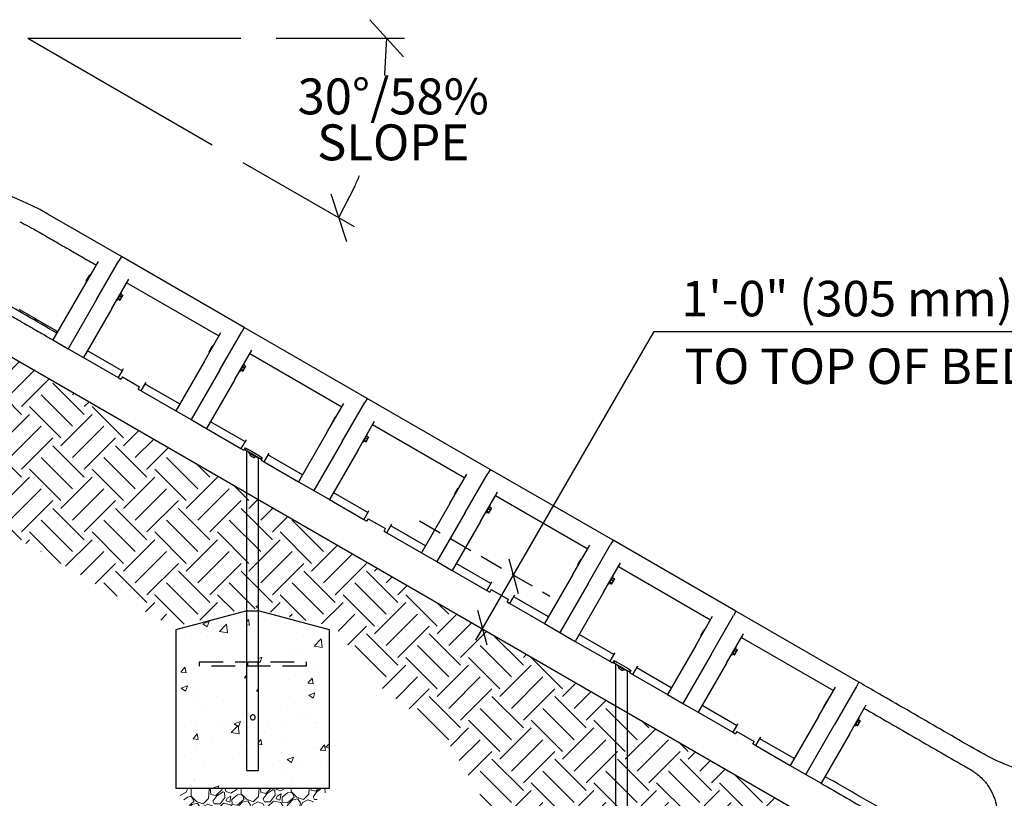
# Model space of a CAD drawing. Extents: x 0 to 704, y 0 to 561.
# Drawn here: x 233 to 344, y 168 to 256 of the extents above; entities that cross this region are included whole.
import ezdxf

# ---------------------------------------------------------------- set-up
doc = ezdxf.new("R2010")
doc.units = 0
doc.header["$LTSCALE"] = 21.333333
doc.header["$MEASUREMENT"] = 0
doc.linetypes.add('HIDDEN2', pattern=[0.1875, 0.125, -0.0625])
for name, color, linetype in [('DIM', 9, 'CONTINUOUS'), ('HATCH', 9, 'CONTINUOUS'), ('HIDDEN', 3, 'HIDDEN2')]:
    doc.layers.add(name, color=color, linetype=linetype)
for name, color, linetype, lineweight in [('Hatch (ANSI)', 9, 'CONTINUOUS', 13), ('Sketch Geometry (ANSI)', 7, 'CONTINUOUS', 25), ('Visible (ANSI)', 9, 'CONTINUOUS', 30)]:
    doc.layers.add(name, color=color, linetype=linetype, lineweight=lineweight)
doc.styles.add('ROMAND', font='arial.ttf', dxfattribs={"height": 4})

msp = doc.modelspace()

# ---------------------------------------------------------------- hatches: boundary and pattern name
at = {"layer": 'HATCH'}
h = msp.add_hatch(dxfattribs=at)
h.set_pattern_fill('EARTH', color=256, scale=20, angle=45)
h.paths.add_polyline_path([(171.53287, 206.12652), (231.53287, 206.12652), (231.53287, 218.12652), (356.24053, 146.12652), (356.24053, 134.12652), (426.0471, 134.12652), (422.91605, 124.1752), (393.17106, 122.35004), (373.34107, 124.95741), (363.94792, 127.30404), (363.94792, 131.99731), (356.12029, 134.08321), (353.25016, 133.82247), (346.20529, 131.99731), (336.02938, 133.56174), (327.67991, 140.86238), (315.41662, 151.5526), (313.59018, 158.85325), (309.93728, 163.54652), (301.58781, 165.37168), (299.76137, 165.89315), (291.93374, 163.02504), (285.93256, 166.9361), (280.97506, 175.01895), (273.14743, 181.01591), (268.71177, 187.2736), (259.57954, 189.3595), (258.53586, 189.3595), (250.44731, 187.2736), (242.8806, 191.4454), (234.00929, 196.66014), (226.7035, 198.22457), (223.31153, 199.26751), (214.44022, 201.09267), (210.78732, 201.61415), (203.22062, 200.31046), (202.43785, 189.62024), (192.26194, 193.00982), (185.73891, 198.22457), (171.12734, 199.00678)])
at = {"layer": 'Hatch (ANSI)'}
h = msp.add_hatch(dxfattribs=at)
h.set_pattern_fill('AR-CONC', color=256, style=0)
h.set_pattern_definition([(50, (115.457, 44.6496), (7.1726, -0.62752), [0.75, -8.25]), (355, (115.457, 44.65), (-1.38751, 7.52192), [0.6, -6.6]), (100.4514, (116.055, 44.597), (5.7851, 6.8944), [0.6374, -7.01142]), (46.184, (115.457, 46.65), (10.6724, -1.6552), [1.125, -12.375]), (96.6356, (116.347, 46.512), (9.3466, 9.7412), [0.9561, -10.51714]), (351.184, (115.457, 46.65), (9.3466, 9.7412), [0.9, -9.9]), (21, (116.457, 46.1496), (5.96907, -4.02619), [0.75, -8.25]), (326, (116.457, 46.15), (2.43315, 7.2515), [0.6, -6.6]), (71.4514, (116.9546, 45.814), (8.40222, 3.2253), [0.6374, -7.01142]), (37.5, (115.4572, 44.6496), (0.1216, 3.32894), [0, -6.52, 0, -6.7, 0, -6.625]), (7.5, (115.4572, 44.6496), (2.630695, 3.94412), [0, -3.82, 0, -6.37, 0, -2.525]), (327.5, (113.2272, 44.6496), (5.338224, -0.22555), [0, -2.5, 0, -7.8, 0, -10.35]), (317.5, (112.227, 44.6496), (5.83186, 1.00105), [0, -3.25, 0, -5.18, 0, -7.35])])
h.paths.add_polyline_path([(260.07803, 177.09615), (260.07803, 195.09615), (258.76303, 195.09615), (258.76303, 177.09615)])
h = msp.add_hatch(dxfattribs=at)
h.set_pattern_fill('AR-CONC', color=256, style=0)
h.set_pattern_definition([(50, (115.457, 38.6496), (7.1726, -0.62752), [0.75, -8.25]), (355, (115.457, 38.65), (-1.38751, 7.52192), [0.6, -6.6]), (100.4514, (116.055, 38.597), (5.78509, 6.8944), [0.6374, -7.01142]), (46.184, (115.457, 40.65), (10.6724, -1.6552), [1.125, -12.375]), (96.6356, (116.347, 40.512), (9.3466, 9.7412), [0.9561, -10.51714]), (351.184, (115.457, 40.65), (9.3466, 9.7412), [0.9, -9.9]), (21, (116.457, 40.1496), (5.96907, -4.02619), [0.75, -8.25]), (326, (116.457, 40.15), (2.43315, 7.2515), [0.6, -6.6]), (71.4514, (116.9546, 39.814), (8.40222, 3.22531), [0.6374, -7.01142]), (37.5, (115.4572, 38.6496), (0.1216, 3.32894), [0, -6.52, 0, -6.7, 0, -6.625]), (7.5, (115.4572, 38.6496), (2.630695, 3.94412), [0, -3.82, 0, -6.37, 0, -2.525]), (327.5, (113.2272, 38.6496), (5.338224, -0.22555), [0, -2.5, 0, -7.8, 0, -10.35]), (317.5, (112.227, 38.6496), (5.83186, 1.00105), [0, -3.25, 0, -5.18, 0, -7.35])])
h.paths.add_polyline_path([(260.07803, 171.09615), (258.76303, 171.09615), (258.76303, 189.09615), (250.76303, 186.95256), (250.76303, 169.09615), (268.07803, 169.09615), (268.07803, 186.95256), (260.07803, 189.09615)])
h = msp.add_hatch(dxfattribs=at)
h.set_pattern_fill('GRAVEL', color=256, scale=4, angle=47.5, style=0)
h.set_pattern_definition([(275.51279, (114.45378, 43.47536), (4.9230975, -47.91412225), [0.538144, -53.27635]), (232.46974, (114.50548, 42.9397), (29.47922062, 38.091673), [0.92347, -91.4237]), (180.01045, (113.94292, 42.20736), (59.46381112, -0.23487566), [0.65115, -64.46413]), (314.77369, (113.62628, 40.38162), (-56.27982611, 56.99632596), [0.84095, -83.25423]), (340.33365, (114.21857, 39.78463), (-48.90111632, 17.68278323), [0.82462, -81.63749]), (44.77369, (114.99509, 39.50711), (-56.99632596, -56.27982611), [0.84095, -83.25423]), (85.19424, (115.59207, 40.0994), (-5.63959732, -65.36202982), [1.112116, -110.099394]), (119.75533, (115.68525, 41.2076), (-45.96387983, 80.0957037), [1.04995, -103.945286]), (168.92957, (115.16416, 42.11913), (-59.95730816, 11.53781602), [0.8438, -83.53629]), (222.73636, (114.33606, 42.28115), (32.6750785, 29.737842), [0.96333, -47.20305]), (269.89744, (113.62851, 41.62741), (0.01187285, -65.1152813), [1.24579, -123.3335]), (186.31407, (116.3311, 43.2742), (-36.6111819, -4.42960045), [0.425204, -42.09538]), (218.96923, (115.90848, 43.22745), (41.0289095, 32.93369985), [0.80895, -80.086046]), (272.5, (115.2795, 42.7187), (2.94911, -2.70236), [0.565684, -5.09117]), (250.6986, (114.7365, 42.83654), (7.6135855, 20.1502684), [0.30463, -30.15846]), (339.3014, (114.6358, 42.549), (-11.549689, 5.1579731), [0.43081, -21.10985]), (78.46376, (115.0388, 42.39676), (2.2088638, 14.2520497), [0.699716, -22.62409]), (209.06505, (115.1787, 43.0823), (8.353831, 3.195858), [0.505964, -12.14315]), (63.88954, (113.06842, 40.83855), (18.17628026, 37.59817596), [0.7088, -70.17138]), (117.84618, (113.38036, 41.47502), (21.6307595, -41.52240652), [0.594644, -58.86963]), (340.6986, (114.5889, 43.6228), (-20.1502684, 7.6135855), [0.60926, -29.85383]), (31.11046, (115.16392, 43.42143), (-35.87093635, -21.38401098), [0.7088, -70.17138]), (26.94395, (114.89686, 39.1631), (-19.4100228, -9.3408251), [0.68352, -33.492495]), (342.27514, (115.5062, 39.4728), (-45.95200697, 14.9804224), [0.57271, -56.69857]), (114.3014, (117.56504, 40.94995), (-9.3408251, 19.4100228), [0.60926, -29.85383]), (64.85402, (117.3143, 41.50522), (-23.3342534, -49.14786484), [0.670524, -66.381694]), (116.94395, (116.2409, 39.5049), (9.3408251, -19.4100228), [0.34176, -33.834255]), (148.80993, (117.4029, 40.773), (-14.4987982, 7.860334), [0.20396, -20.19212]), (213.46376, (117.2284, 40.8786), (11.056192, 6.144967), [0.82462, -15.6678]), (233.509, (116.54049, 40.42392), (24.07449896, 32.1934543), [0.7642, -75.65569]), (351.19007, (115.3042, 42.1536), (-8.6005795, 2.4556123), [0.57689, -13.84532]), (40.65723, (115.87429, 42.0652), (51.83835281, 44.73013724), [1.007176, -99.71025]), (108.4454, (116.63836, 42.7214), (9.8343221, -30.7129632), [0.411824, -40.770697]), (137.5, (116.508, 43.112), (-5.65147, -0.24675), [0.24, -3.76]), (167.75644, (116.39797, 40.446), (31.45320875, -7.12008842), [0.555696, -55.01408]), (95.51279, (115.8549, 40.56386), (-4.9230975, 47.91412225), [1.07629, -52.73821]), (47.5, (115.7515, 41.635), (-0.24675, 5.65147), [1.04, -2.96]), (12.80485, (116.45412, 42.40194), (47.66737374, 10.57456766), [0.632456, -62.6131]), (301.5546, (117.07085, 42.5421), (9.0940766, -13.7585527), [0.58241, -28.53803]), (255.14598, (117.37563, 42.04581), (-21.8537623, -83.0566859), [0.94826, -93.877897]), (222.92608, (117.13254, 41.12924), (-38.07980014, -35.63606068), [1.003196, -99.316294])])
edge = h.paths.add_edge_path()
edge.add_spline(control_points=[(250.76303, 169.09615), (253.35923, 164.27606), (258.2546, 169.34145), (262.9003, 163.84374), (267.73715, 168.59338), (268.07803, 169.09615)], knot_values=[0, 0, 0, 0, 0, 0.555588711, 1, 1, 1, 1, 1], degree=4, periodic=0)
edge.add_line((268.07803, 169.09615), (250.76303, 169.09615))

# ---------------------------------------------------------------- linework, layer by layer
at = {"layer": 'DIM'}
for p, q in [((276.41838, 251.57693), (272.62099, 255.76975)), ((234.05747, 253.67334), (258.05747, 253.67334)), ((234.05747, 253.67334), (254.84208, 241.67334)), ((262.05747, 253.67334), (276.51969, 253.67334)), ((274.32197, 249.67823), (274.51969, 253.67334)), ((258.30618, 239.67334), (270.83083, 232.44223)), ((270.92511, 237.00095), (269.09878, 233.44223)), ((268.23258, 236.13476), (269.96497, 230.7497)), ((284.55737, 185.80648), (304.65136, 220.61028)), ((304.65136, 220.61028), (312.49059, 220.61028)), ((308.6627, 220.61028), (375.34579, 220.61028)), ((289.36656, 191.01993), (288.31619, 194.93995)), ((284.73518, 189.18011), (285.78555, 185.26008))]:
    msp.add_line(p, q, dxfattribs=at)
for start, end in [(354.0541401, 354.333565), (335.666435, 337.526031)]:
    msp.add_arc((234.05747, 253.67334), 40.46222, start, end, dxfattribs=at)
at = {"layer": 'HATCH'}
for p, q in [((240.6388, 226.31064), (240.99818, 226.9331)), ((241.06793, 226.92891), (241.04086, 226.94454)), ((240.6773, 226.25233), (240.65024, 226.26795)), ((244.13464, 224.1106), (244.63464, 224.97663)), ((244.22732, 224.27114), (244.24948, 224.30952)), ((244.22732, 224.27114), (244.43768, 224.14968)), ((244.24414, 224.30026), (244.24414, 224.30026)), ((244.24948, 224.30952), (244.27164, 224.3479)), ((244.27164, 224.3479), (244.3503, 224.48414)), ((244.27164, 224.3479), (244.482, 224.22645)), ((244.3503, 224.48414), (244.42896, 224.62038)), ((244.42896, 224.62038), (244.48546, 224.71824)), ((244.42896, 224.62038), (244.63932, 224.49893)), ((244.48158, 224.17552), (244.5824, 224.35014)), ((244.48546, 224.71824), (244.54195, 224.81609)), ((244.52514, 224.78697), (244.52514, 224.78697)), ((244.54195, 224.81609), (244.75231, 224.69464)), ((244.63464, 224.97663), (244.57834, 225.00913)), ((244.5824, 224.35014), (244.71755, 224.58424)), ((244.71755, 224.58424), (244.75723, 224.65297)), ((244.75723, 224.65297), (244.75723, 224.6658)), ((244.13464, 224.1106), (244.07834, 224.1431)), ((244.47623, 224.16626), (244.46512, 224.15985)), ((244.47623, 224.16626), (244.48158, 224.17552)), ((254.49521, 218.31064), (254.85458, 218.9331)), ((254.92433, 218.92891), (254.89727, 218.94454)), ((254.53371, 218.25233), (254.50665, 218.26795)), ((257.99104, 216.1106), (258.49104, 216.97663)), ((258.12805, 216.3479), (258.20671, 216.48414)), ((258.20671, 216.48414), (258.28536, 216.62038)), ((258.28536, 216.62038), (258.34186, 216.71824)), ((258.28536, 216.62038), (258.49572, 216.49893)), ((258.34186, 216.71824), (258.39836, 216.81609)), ((258.38155, 216.78697), (258.38154, 216.78697)), ((258.39836, 216.81609), (258.60872, 216.69464)), ((258.49104, 216.97663), (258.43475, 217.00913)), ((258.4388, 216.35014), (258.57396, 216.58424)), ((258.57396, 216.58424), (258.61364, 216.65297)), ((258.61364, 216.65297), (258.61364, 216.6658)), ((257.99104, 216.1106), (257.93475, 216.1431)), ((258.08373, 216.27114), (258.10589, 216.30952)), ((258.08373, 216.27114), (258.29409, 216.14968)), ((258.10055, 216.30026), (258.10054, 216.30026)), ((258.10589, 216.30952), (258.12805, 216.3479)), ((258.12805, 216.3479), (258.33841, 216.22645)), ((258.33264, 216.16626), (258.32153, 216.15985)), ((258.33264, 216.16626), (258.33798, 216.17552)), ((258.33798, 216.17552), (258.4388, 216.35014)), ((268.35161, 210.31064), (268.71099, 210.9331)), ((268.78074, 210.92891), (268.75368, 210.94454)), ((268.39012, 210.25233), (268.36305, 210.26795)), ((271.84745, 208.1106), (272.34745, 208.97663)), ((272.14177, 208.62038), (272.19827, 208.71824)), ((272.19827, 208.71824), (272.25477, 208.81609)), ((272.23795, 208.78697), (272.23795, 208.78697)), ((272.25477, 208.81609), (272.46513, 208.69464)), ((272.34745, 208.97663), (272.29116, 209.00913)), ((272.47005, 208.65297), (272.47005, 208.6658)), ((271.84745, 208.1106), (271.79116, 208.1431)), ((271.94014, 208.27114), (271.9623, 208.30952)), ((271.94014, 208.27114), (272.1505, 208.14968)), ((271.95695, 208.30026), (271.95695, 208.30026)), ((271.9623, 208.30952), (271.98446, 208.3479)), ((271.98446, 208.3479), (272.06311, 208.48414)), ((271.98446, 208.3479), (272.19481, 208.22645)), ((272.06311, 208.48414), (272.14177, 208.62038)), ((272.14177, 208.62038), (272.35213, 208.49893)), ((272.18905, 208.16626), (272.17794, 208.15985)), ((272.18905, 208.16626), (272.19439, 208.17552)), ((272.19439, 208.17552), (272.29521, 208.35014)), ((272.29521, 208.35014), (272.43036, 208.58424)), ((272.43036, 208.58424), (272.47005, 208.65297)), ((258.98751, 206.96654), (258.95501, 206.91025)), ((259.82104, 206.41025), (258.95501, 206.91025)), ((259.42073, 206.4289), (259.17132, 206.5729)), ((259.85354, 206.46654), (259.82104, 206.41025)), ((282.20802, 202.31064), (282.5674, 202.9331)), ((282.24652, 202.25233), (282.21946, 202.26795)), ((282.63715, 202.92891), (282.61008, 202.94454)), ((285.70385, 200.1106), (286.20385, 200.97663)), ((286.20385, 200.97663), (286.14756, 201.00913)), ((285.70385, 200.1106), (285.64756, 200.1431)), ((285.79654, 200.27114), (285.8187, 200.30952)), ((285.79654, 200.27114), (286.0069, 200.14968)), ((285.81336, 200.30026), (285.81335, 200.30026)), ((285.8187, 200.30952), (285.84086, 200.3479)), ((285.84086, 200.3479), (285.91952, 200.48414)), ((285.84086, 200.3479), (286.05122, 200.22645)), ((285.91952, 200.48414), (285.99818, 200.62038)), ((285.99818, 200.62038), (286.05468, 200.71824)), ((285.99818, 200.62038), (286.20854, 200.49893)), ((286.04545, 200.16626), (286.03434, 200.15985)), ((286.04545, 200.16626), (286.0508, 200.17552)), ((286.0508, 200.17552), (286.15161, 200.35014)), ((286.05468, 200.71824), (286.11117, 200.81609)), ((286.09436, 200.78697), (286.09435, 200.78697)), ((286.11117, 200.81609), (286.32153, 200.69464)), ((286.15161, 200.35014), (286.28677, 200.58424)), ((286.28677, 200.58424), (286.32645, 200.65297)), ((286.32645, 200.65297), (286.32645, 200.6658)), ((296.06443, 194.31064), (296.4238, 194.9331)), ((296.06443, 194.31064), (296.4238, 194.9331)), ((296.10293, 194.25233), (296.07587, 194.26795)), ((296.49355, 194.92891), (296.46649, 194.94454)), ((299.56026, 192.1106), (299.50397, 192.1431)), ((299.56026, 192.1106), (300.06026, 192.97663)), ((299.65295, 192.27114), (299.67511, 192.30952)), ((299.65295, 192.27114), (299.86331, 192.14968)), ((299.66976, 192.30026), (299.66976, 192.30026)), ((299.67511, 192.30952), (299.69727, 192.3479)), ((299.69727, 192.3479), (299.77593, 192.48414)), ((299.69727, 192.3479), (299.90763, 192.22645)), ((299.77593, 192.48414), (299.85458, 192.62038)), ((299.85458, 192.62038), (299.91108, 192.71824)), ((299.85458, 192.62038), (300.06494, 192.49893)), ((299.90186, 192.16626), (299.89075, 192.15985)), ((299.90186, 192.16626), (299.9072, 192.17552)), ((299.9072, 192.17552), (300.00802, 192.35014)), ((299.91108, 192.71824), (299.96758, 192.81609)), ((299.95076, 192.78697), (299.95076, 192.78697)), ((299.96758, 192.81609), (300.17794, 192.69464)), ((300.06026, 192.97663), (300.00397, 193.00913)), ((300.00802, 192.35014), (300.14318, 192.58424)), ((300.14318, 192.58424), (300.18286, 192.65297)), ((300.18286, 192.65297), (300.18286, 192.6658)), ((309.92083, 186.31064), (310.28021, 186.9331)), ((310.34996, 186.92891), (310.3229, 186.94454)), ((309.95934, 186.25233), (309.93227, 186.26795)), ((313.41667, 184.1106), (313.91667, 184.97663)), ((313.50936, 184.27114), (313.53152, 184.30952)), ((313.50936, 184.27114), (313.71971, 184.14968)), ((313.52617, 184.30026), (313.52617, 184.30026)), ((313.53152, 184.30952), (313.55367, 184.3479)), ((313.55367, 184.3479), (313.63233, 184.48414)), ((313.55367, 184.3479), (313.76403, 184.22645)), ((313.63233, 184.48414), (313.71099, 184.62038)), ((313.71099, 184.62038), (313.76749, 184.71824)), ((313.71099, 184.62038), (313.92135, 184.49893)), ((313.76361, 184.17552), (313.86443, 184.35014)), ((313.76749, 184.71824), (313.82399, 184.81609)), ((313.80717, 184.78697), (313.80717, 184.78697)), ((313.82399, 184.81609), (314.03435, 184.69464)), ((313.91667, 184.97663), (313.86038, 185.00913)), ((313.86443, 184.35014), (313.99958, 184.58424)), ((313.99958, 184.58424), (314.03927, 184.65297)), ((314.03927, 184.65297), (314.03927, 184.6658)), ((313.41667, 184.1106), (313.36038, 184.1431)), ((313.75827, 184.16626), (313.74715, 184.15985)), ((313.75827, 184.16626), (313.76361, 184.17552)), ((300.55673, 182.96654), (300.52423, 182.91025)), ((301.39026, 182.41025), (300.52423, 182.91025)), ((300.98995, 182.4289), (300.74054, 182.5729)), ((301.42276, 182.46654), (301.39026, 182.41025)), ((323.77724, 178.31064), (324.13662, 178.9331)), ((324.20637, 178.92891), (324.1793, 178.94454)), ((323.81574, 178.25233), (323.78868, 178.26795)), ((327.27307, 176.1106), (327.77307, 176.97663)), ((327.41008, 176.3479), (327.48874, 176.48414)), ((327.48874, 176.48414), (327.5674, 176.62038)), ((327.5674, 176.62038), (327.62389, 176.71824)), ((327.5674, 176.62038), (327.77776, 176.49893)), ((327.62389, 176.71824), (327.68039, 176.81609)), ((327.66358, 176.78697), (327.66357, 176.78697)), ((327.68039, 176.81609), (327.89075, 176.69464)), ((327.77307, 176.97663), (327.71678, 177.00913)), ((327.72083, 176.35014), (327.85599, 176.58424)), ((327.85599, 176.58424), (327.89567, 176.65297)), ((327.89567, 176.65297), (327.89567, 176.6658)), ((327.27307, 176.1106), (327.21678, 176.1431)), ((327.36576, 176.27114), (327.38792, 176.30952)), ((327.36576, 176.27114), (327.57612, 176.14968)), ((327.38258, 176.30026), (327.38257, 176.30026)), ((327.38792, 176.30952), (327.41008, 176.3479)), ((327.41008, 176.3479), (327.62044, 176.22645)), ((327.61467, 176.16626), (327.60356, 176.15985)), ((327.61467, 176.16626), (327.62002, 176.17552)), ((327.62002, 176.17552), (327.72083, 176.35014))]:
    msp.add_line(p, q, dxfattribs=at)
for centre, radius, start, end in [((241.02524, 226.91747), 0.03125, 60, 150), ((240.66586, 226.29502), 0.03125, 150, 240), ((254.88165, 218.91747), 0.03125, 60, 150), ((254.52227, 218.29502), 0.03125, 150, 240), ((268.73805, 210.91747), 0.03125, 60, 150), ((268.37868, 210.29502), 0.03125, 150, 240), ((259.26332, 206.73225), 0.184, 150, 240), ((259.51273, 206.58825), 0.184, 240, 330), ((282.23508, 202.29502), 0.03125, 150, 240), ((282.59446, 202.91747), 0.03125, 60, 150), ((296.09149, 194.29502), 0.03125, 150, 240), ((296.45087, 194.91747), 0.03125, 60, 150), ((310.30727, 186.91747), 0.03125, 60, 150), ((309.9479, 186.29502), 0.03125, 150, 240), ((300.83254, 182.73225), 0.184, 150, 240), ((301.08195, 182.58825), 0.184, 240, 330), ((324.16368, 178.91747), 0.03125, 60, 150), ((323.8043, 178.29502), 0.03125, 150, 240)]:
    msp.add_arc(centre, radius, start, end, dxfattribs=at)
for points, weights in [([(244.48158, 224.17552), (244.49186, 224.19333), (244.482, 224.22645)], [1, 1.0379548493, 1]), ([(244.482, 224.22645), (244.54589, 224.28691), (244.5824, 224.35014)], [1, 1.0379548493, 1]), ([(244.5824, 224.35014), (244.6189, 224.41337), (244.63932, 224.49893)], [1, 1.0379548493, 1]), ([(244.63932, 224.49893), (244.69133, 224.53882), (244.71755, 224.58424)], [1, 1.0379548493, 1]), ([(244.71755, 224.58424), (244.74377, 224.62965), (244.75231, 224.69464)], [1, 1.0379548493, 1]), ([(244.75231, 224.69464), (244.75723, 224.67812), (244.75723, 224.6658)], [1, 1.01858498177, 1.01896930914]), ([(244.43768, 224.14968), (244.47129, 224.1577), (244.48158, 224.17552)], [1, 1.0379548493, 1]), ([(258.4388, 216.35014), (258.47531, 216.41337), (258.49572, 216.49893)], [1, 1.0379548493, 1]), ([(258.49572, 216.49893), (258.54774, 216.53882), (258.57396, 216.58424)], [1, 1.0379548493, 1]), ([(258.57396, 216.58424), (258.60018, 216.62965), (258.60872, 216.69464)], [1, 1.0379548493, 1]), ([(258.60872, 216.69464), (258.61364, 216.67812), (258.61364, 216.6658)], [1, 1.01858498177, 1.01896930914]), ([(258.29409, 216.14968), (258.3277, 216.1577), (258.33798, 216.17552)], [1, 1.0379548493, 1]), ([(258.33798, 216.17552), (258.34827, 216.19333), (258.33841, 216.22645)], [1, 1.0379548493, 1]), ([(258.33841, 216.22645), (258.4023, 216.28691), (258.4388, 216.35014)], [1, 1.0379548493, 1]), ([(272.43036, 208.58424), (272.45658, 208.62965), (272.46513, 208.69464)], [1, 1.0379548493, 1]), ([(272.46513, 208.69464), (272.47005, 208.67812), (272.47005, 208.6658)], [1, 1.01858498177, 1.01896930914]), ([(272.1505, 208.14968), (272.18411, 208.1577), (272.19439, 208.17552)], [1, 1.0379548493, 1]), ([(272.19439, 208.17552), (272.20467, 208.19333), (272.19481, 208.22645)], [1, 1.0379548493, 1]), ([(272.19481, 208.22645), (272.2587, 208.28691), (272.29521, 208.35014)], [1, 1.0379548493, 1]), ([(272.29521, 208.35014), (272.33171, 208.41337), (272.35213, 208.49893)], [1, 1.0379548493, 1]), ([(272.35213, 208.49893), (272.40414, 208.53882), (272.43036, 208.58424)], [1, 1.0379548493, 1]), ([(286.0069, 200.14968), (286.04051, 200.1577), (286.0508, 200.17552)], [1, 1.0379548493, 1]), ([(286.0508, 200.17552), (286.06108, 200.19333), (286.05122, 200.22645)], [1, 1.0379548493, 1]), ([(286.05122, 200.22645), (286.11511, 200.28691), (286.15161, 200.35014)], [1, 1.0379548493, 1]), ([(286.15161, 200.35014), (286.18812, 200.41337), (286.20854, 200.49893)], [1, 1.0379548493, 1]), ([(286.20854, 200.49893), (286.26055, 200.53882), (286.28677, 200.58424)], [1, 1.0379548493, 1]), ([(286.28677, 200.58424), (286.31299, 200.62965), (286.32153, 200.69464)], [1, 1.0379548493, 1]), ([(286.32153, 200.69464), (286.32645, 200.67812), (286.32645, 200.6658)], [1, 1.01858498177, 1.01896930914]), ([(299.86331, 192.14968), (299.89692, 192.1577), (299.9072, 192.17552)], [1, 1.0379548493, 1]), ([(299.9072, 192.17552), (299.91749, 192.19333), (299.90763, 192.22645)], [1, 1.0379548493, 1]), ([(299.90763, 192.22645), (299.97152, 192.28691), (300.00802, 192.35014)], [1, 1.0379548493, 1]), ([(300.00802, 192.35014), (300.04453, 192.41337), (300.06494, 192.49893)], [1, 1.0379548493, 1]), ([(300.06494, 192.49893), (300.11696, 192.53882), (300.14318, 192.58424)], [1, 1.0379548493, 1]), ([(300.14318, 192.58424), (300.1694, 192.62965), (300.17794, 192.69464)], [1, 1.0379548493, 1]), ([(300.17794, 192.69464), (300.18286, 192.67812), (300.18286, 192.6658)], [1, 1.01858498177, 1.01896930914]), ([(313.76403, 184.22645), (313.82792, 184.28691), (313.86443, 184.35014)], [1, 1.0379548493, 1]), ([(313.86443, 184.35014), (313.90093, 184.41337), (313.92135, 184.49893)], [1, 1.0379548493, 1]), ([(313.92135, 184.49893), (313.97336, 184.53882), (313.99958, 184.58424)], [1, 1.0379548493, 1]), ([(313.99958, 184.58424), (314.0258, 184.62965), (314.03435, 184.69464)], [1, 1.0379548493, 1]), ([(314.03435, 184.69464), (314.03927, 184.67812), (314.03927, 184.6658)], [1, 1.01858498177, 1.01896930914]), ([(313.71971, 184.14968), (313.75333, 184.1577), (313.76361, 184.17552)], [1, 1.0379548493, 1]), ([(313.76361, 184.17552), (313.77389, 184.19333), (313.76403, 184.22645)], [1, 1.0379548493, 1]), ([(327.72083, 176.35014), (327.75734, 176.41337), (327.77776, 176.49893)], [1, 1.0379548493, 1]), ([(327.77776, 176.49893), (327.82977, 176.53882), (327.85599, 176.58424)], [1, 1.0379548493, 1]), ([(327.85599, 176.58424), (327.88221, 176.62965), (327.89075, 176.69464)], [1, 1.0379548493, 1]), ([(327.89075, 176.69464), (327.89567, 176.67812), (327.89567, 176.6658)], [1, 1.01858498177, 1.01896930914]), ([(327.57612, 176.14968), (327.60973, 176.1577), (327.62002, 176.17552)], [1, 1.0379548493, 1]), ([(327.62002, 176.17552), (327.6303, 176.19333), (327.62044, 176.22645)], [1, 1.0379548493, 1]), ([(327.62044, 176.22645), (327.68433, 176.28691), (327.72083, 176.35014)], [1, 1.0379548493, 1])]:
    msp.add_rational_spline(points, weights, degree=2, dxfattribs=at)
for points, knots in [([(258.76303, 183.3774), (258.76303, 183.3774), (258.76623, 183.37015), (258.77777, 183.3413), (258.78599, 183.31972), (258.80167, 183.27029), (258.81024, 183.23898), (258.82263, 183.16986), (258.82622, 183.132), (258.82622, 183.09615)], [3.275604889, 3.275604889, 3.275604889, 3.275604889, 3.548386792, 3.548386792, 3.821168694, 3.821168694, 4.09432094, 4.09432094, 4.367473186, 4.367473186, 4.367473186, 4.367473186]), ([(260.01484, 183.09615), (260.01484, 183.132), (260.01842, 183.16986), (260.03081, 183.23898), (260.03938, 183.27029), (260.05507, 183.31972), (260.06328, 183.3413), (260.07482, 183.37015), (260.07803, 183.3774), (260.07803, 183.3774)], [0, 0, 0, 0, 0.273152246, 0.273152246, 0.546304492, 0.546304492, 0.819086394, 0.819086394, 1.091868296, 1.091868296, 1.091868296, 1.091868296]), ([(258.82622, 183.09615), (258.82622, 183.0603), (258.82263, 183.02244), (258.81024, 182.95332), (258.80167, 182.92201), (258.78599, 182.87258), (258.77777, 182.851), (258.76623, 182.82215), (258.76303, 182.8149), (258.76303, 182.8149)], [0, 0, 0, 0, 0.273152246, 0.273152246, 0.546304492, 0.546304492, 0.819086394, 0.819086394, 1.091868296, 1.091868296, 1.091868296, 1.091868296]), ([(260.07803, 182.8149), (260.07803, 182.8149), (260.07482, 182.82215), (260.06328, 182.851), (260.05507, 182.87258), (260.03938, 182.92201), (260.03081, 182.95332), (260.01842, 183.02244), (260.01484, 183.0603), (260.01484, 183.09615)], [3.275604889, 3.275604889, 3.275604889, 3.275604889, 3.548386792, 3.548386792, 3.821168694, 3.821168694, 4.09432094, 4.09432094, 4.367473186, 4.367473186, 4.367473186, 4.367473186])]:
    msp.add_open_spline(points, degree=3, knots=knots, dxfattribs=at)
at = {"layer": 'HIDDEN'}
for p, q in [((278.22556, 199.25138), (292.92106, 190.76693)), ((253.42053, 183.34615), (265.42053, 183.34615)), ((253.42053, 182.84615), (253.42053, 183.34615)), ((265.42053, 183.34615), (265.42053, 182.84615)), ((265.42053, 182.84615), (253.42053, 182.84615))]:
    msp.add_line(p, q, dxfattribs=at)
at = {"layer": 'Sketch Geometry (ANSI)'}
for p, q in [((258.76303, 189.09615), (250.76303, 186.95256)), ((258.76303, 189.09615), (260.07803, 189.09615)), ((268.07803, 186.95256), (260.07803, 189.09615)), ((250.76303, 186.95256), (250.76303, 169.09615)), ((268.07803, 169.09615), (268.07803, 186.95256)), ((250.76303, 169.09615), (268.07803, 169.09615))]:
    msp.add_line(p, q, dxfattribs=at)
at = {"layer": 'Visible (ANSI)'}
for p, q in [((244.60467, 229.05472), (236.31748, 233.83933)), ((244.60467, 229.05472), (244.33288, 228.58397)), ((258.46107, 221.05472), (244.60467, 229.05472)), ((241.97583, 228.50144), (240.06757, 225.19624)), ((241.79962, 224.19624), (244.33288, 228.58397)), ((243.53167, 223.19624), (245.43993, 226.50144)), ((245.21172, 226.10616), (255.60402, 220.10616)), ((240.06757, 225.19624), (236.87262, 219.66242)), ((241.79962, 224.19624), (238.60467, 218.66242)), ((243.53167, 223.19624), (240.33672, 217.66242)), ((258.46107, 221.05472), (258.18928, 220.58397)), ((272.31748, 213.05472), (258.46107, 221.05472)), ((253.92398, 217.19624), (255.83223, 220.50144)), ((255.65603, 216.19624), (258.18928, 220.58397)), ((236.87262, 219.66242), (238.60467, 218.66242)), ((238.60467, 218.66242), (240.33672, 217.66242)), ((231.53287, 218.12652), (356.24053, 146.12652)), ((240.33672, 217.66242), (244.23383, 215.41242)), ((244.67811, 216.18193), (240.78099, 218.43193)), ((257.38808, 215.19624), (259.29633, 218.50144)), ((259.06812, 218.10616), (269.46043, 212.10616)), ((253.92398, 217.19624), (250.72902, 211.66242)), ((244.76146, 216.32629), (244.23383, 215.41242)), ((244.23383, 215.41242), (244.55859, 215.22492)), ((244.71484, 215.49555), (244.55859, 215.22492)), ((244.71484, 215.49555), (246.6634, 214.37055)), ((244.79044, 216.37649), (244.76146, 216.32629)), ((255.65603, 216.19624), (252.46107, 210.66242)), ((246.50715, 214.09992), (246.6634, 214.37055)), ((246.83191, 213.91242), (247.35954, 214.82629)), ((251.1733, 212.43193), (247.27618, 214.68193)), ((247.35954, 214.82629), (247.38852, 214.87649)), ((257.38808, 215.19624), (254.19312, 209.66242)), ((246.50715, 214.09992), (246.83191, 213.91242)), ((246.83191, 213.91242), (250.72902, 211.66242)), ((267.78038, 209.19624), (269.68864, 212.50144)), ((269.51243, 208.19624), (272.04569, 212.58397)), ((272.31748, 213.05472), (272.04569, 212.58397)), ((286.17389, 205.05472), (272.31748, 213.05472)), ((250.72902, 211.66242), (252.46107, 210.66242)), ((252.46107, 210.66242), (254.19312, 209.66242)), ((258.53451, 208.18193), (254.6374, 210.43193)), ((271.24448, 207.19624), (273.15274, 210.50144)), ((272.92453, 210.10616), (283.31683, 204.10616)), ((254.19312, 209.66242), (258.09024, 207.41242)), ((267.78038, 209.19624), (264.58543, 203.66242)), ((258.61787, 208.32629), (258.09024, 207.41242)), ((258.64685, 208.37649), (258.61787, 208.32629)), ((269.51243, 208.19624), (266.31748, 202.66242)), ((258.09024, 207.41242), (258.415, 207.22492)), ((258.57125, 207.49555), (258.415, 207.22492)), ((258.6795, 207.43305), (258.5545, 207.21654)), ((258.77101, 207.09154), (258.5545, 207.21654)), ((258.57125, 207.49555), (258.69912, 207.42172)), ((258.69912, 207.42172), (258.89601, 207.30805)), ((258.76303, 171.09615), (258.76303, 207.09615)), ((260.07004, 206.34154), (258.77101, 207.09154)), ((260.19504, 206.55805), (258.89601, 207.30805)), ((260.19504, 206.55805), (260.39193, 206.44438)), ((260.39193, 206.44438), (260.5198, 206.37055)), ((260.68831, 205.91242), (261.21594, 206.82629)), ((265.02971, 204.43193), (261.13259, 206.68193)), ((261.21594, 206.82629), (261.24492, 206.87649)), ((271.24448, 207.19624), (268.04953, 201.66242)), ((260.28655, 206.21654), (260.07004, 206.34154)), ((260.07803, 171.09615), (260.07803, 206.33693)), ((260.28655, 206.21654), (260.41155, 206.43305)), ((260.36355, 206.09992), (260.5198, 206.37055)), ((260.36355, 206.09992), (260.68831, 205.91242)), ((260.68831, 205.91242), (264.58543, 203.66242)), ((281.63679, 201.19624), (283.54505, 204.50144)), ((283.36884, 200.19624), (285.9021, 204.58397)), ((286.17389, 205.05472), (285.9021, 204.58397)), ((300.03029, 197.05472), (286.17389, 205.05472)), ((264.58543, 203.66242), (266.31748, 202.66242)), ((266.31748, 202.66242), (268.04953, 201.66242)), ((272.39092, 200.18193), (268.49381, 202.43193)), ((285.10089, 199.19624), (287.00915, 202.50144)), ((286.78094, 202.10616), (297.17324, 196.10616)), ((268.04953, 201.66242), (271.94664, 199.41242)), ((281.63679, 201.19624), (278.44183, 195.66242)), ((272.47427, 200.32629), (271.94664, 199.41242)), ((272.50325, 200.37649), (272.47427, 200.32629)), ((283.36884, 200.19624), (280.17389, 194.66242)), ((271.94664, 199.41242), (272.2714, 199.22492)), ((272.42765, 199.49555), (272.2714, 199.22492)), ((272.42765, 199.49555), (274.37621, 198.37055)), ((274.54472, 197.91242), (275.07235, 198.82629)), ((278.88611, 196.43193), (274.989, 198.68193)), ((275.07235, 198.82629), (275.10133, 198.87649)), ((285.10089, 199.19624), (281.90594, 193.66242)), ((274.21996, 198.09992), (274.37621, 198.37055)), ((274.21996, 198.09992), (274.54472, 197.91242)), ((274.54472, 197.91242), (278.44183, 195.66242)), ((295.4932, 193.19624), (297.40145, 196.50144)), ((297.22525, 192.19624), (299.7585, 196.58397)), ((297.22525, 192.19624), (299.7585, 196.58397)), ((300.03029, 197.05472), (299.7585, 196.58397)), ((300.03029, 197.05472), (299.7585, 196.58397)), ((313.8867, 189.05472), (300.03029, 197.05472)), ((278.44183, 195.66242), (280.17389, 194.66242)), ((280.17389, 194.66242), (281.90594, 193.66242)), ((286.24733, 192.18193), (282.35021, 194.43193)), ((298.9573, 191.19624), (300.86555, 194.50144)), ((281.90594, 193.66242), (285.80305, 191.41242)), ((295.4932, 193.19624), (292.29824, 187.66242)), ((300.63734, 194.10616), (311.02965, 188.10616)), ((286.33068, 192.32629), (285.80305, 191.41242)), ((286.35966, 192.37649), (286.33068, 192.32629)), ((297.22525, 192.19624), (294.03029, 186.66242)), ((297.22525, 192.19624), (294.03029, 186.66242)), ((285.80305, 191.41242), (286.12781, 191.22492)), ((286.28406, 191.49555), (286.12781, 191.22492)), ((286.28406, 191.49555), (288.23262, 190.37055)), ((298.9573, 191.19624), (295.76234, 185.66242)), ((288.07637, 190.09992), (288.23262, 190.37055)), ((288.07637, 190.09992), (288.40113, 189.91242)), ((288.40113, 189.91242), (288.92875, 190.82629)), ((288.40113, 189.91242), (292.29824, 187.66242)), ((292.74252, 188.43193), (288.8454, 190.68193)), ((288.92875, 190.82629), (288.95774, 190.87649)), ((313.8867, 189.05472), (313.61491, 188.58397)), ((327.7431, 181.05472), (313.8867, 189.05472)), ((292.29824, 187.66242), (294.03029, 186.66242)), ((309.3496, 185.19624), (311.25786, 188.50144)), ((311.08165, 184.19624), (313.61491, 188.58397)), ((294.03029, 186.66242), (295.76234, 185.66242)), ((294.03029, 186.66242), (295.76234, 185.66242)), ((312.8137, 183.19624), (314.72196, 186.50144)), ((295.76234, 185.66242), (299.65946, 183.41242)), ((300.10373, 184.18193), (296.20662, 186.43193)), ((314.49375, 186.10616), (324.88605, 180.10616)), ((300.18708, 184.32629), (299.65946, 183.41242)), ((300.21607, 184.37649), (300.18708, 184.32629)), ((309.3496, 185.19624), (306.15465, 179.66242)), ((299.65946, 183.41242), (299.98422, 183.22492)), ((300.14047, 183.49555), (299.98422, 183.22492)), ((300.24872, 183.43305), (300.12372, 183.21654)), ((300.34023, 183.09154), (300.12372, 183.21654)), ((300.14047, 183.49555), (300.26834, 183.42172)), ((300.26834, 183.42172), (300.46523, 183.30805)), ((301.76426, 182.55805), (300.46523, 183.30805)), ((311.08165, 184.19624), (307.8867, 178.66242)), ((312.8137, 183.19624), (309.61875, 177.66242)), ((300.33225, 147.09615), (300.33225, 183.09615)), ((301.63926, 182.34154), (300.34023, 183.09154)), ((301.85577, 182.21654), (301.63926, 182.34154)), ((301.64725, 147.09615), (301.64725, 182.33693)), ((301.76426, 182.55805), (301.96115, 182.44438)), ((301.85577, 182.21654), (301.98077, 182.43305)), ((301.93277, 182.09992), (302.08902, 182.37055)), ((301.93277, 182.09992), (302.25753, 181.91242)), ((301.96115, 182.44438), (302.08902, 182.37055)), ((302.25753, 181.91242), (302.78516, 182.82629)), ((306.59892, 180.43193), (302.70181, 182.68193)), ((302.78516, 182.82629), (302.81414, 182.87649)), ((302.25753, 181.91242), (306.15465, 179.66242)), ((323.20601, 177.19624), (325.11427, 180.50144)), ((327.47132, 180.58397), (324.93806, 176.19624)), ((306.15465, 179.66242), (307.8867, 178.66242)), ((307.8867, 178.66242), (309.61875, 177.66242)), ((309.61875, 177.66242), (313.51586, 175.41242)), ((313.96014, 176.18193), (310.06303, 178.43193)), ((326.67011, 175.19624), (328.57837, 178.50144)), ((323.20601, 177.19624), (320.01105, 171.66242)), ((314.04349, 176.32629), (313.51586, 175.41242)), ((313.51586, 175.41242), (313.84062, 175.22492)), ((313.99687, 175.49555), (313.84062, 175.22492)), ((313.99687, 175.49555), (315.94543, 174.37055)), ((314.07247, 176.37649), (314.04349, 176.32629)), ((321.7431, 170.66242), (324.93806, 176.19624)), ((315.78918, 174.09992), (315.94543, 174.37055)), ((316.11394, 173.91242), (316.64157, 174.82629)), ((320.45533, 172.43193), (316.55822, 174.68193)), ((316.64157, 174.82629), (316.67055, 174.87649)), ((326.67011, 175.19624), (323.47516, 169.66242)), ((315.78918, 174.09992), (316.11394, 173.91242)), ((316.11394, 173.91242), (320.01105, 171.66242)), ((258.76303, 171.09615), (260.07803, 171.09615)), ((320.01105, 171.66242), (321.7431, 170.66242)), ((321.7431, 170.66242), (323.47516, 169.66242))]:
    msp.add_line(p, q, dxfattribs=at)
msp.add_arc((220.31748, 206.12652), 32, 60, 90, dxfattribs=at)
for points, knots in [([(233.14484, 232.96905), (233.49294, 232.8027), (233.83779, 232.62959), (234.52051, 232.27007), (234.85837, 232.08367), (235.19248, 231.89077)], [79.696405112, 79.696405112, 79.696405112, 79.696405112, 82.685582094, 82.685582094, 85.674759075, 85.674759075, 85.674759075, 85.674759075]), ([(235.19248, 231.89077), (235.73874, 231.57539), (236.285, 231.26001), (237.37753, 230.62924), (237.92378, 230.31385), (238.47005, 229.99847), (239.01631, 229.68308), (239.56259, 229.36769), (240.65507, 228.73694), (241.20118, 228.42165), (241.74762, 228.10616)], [85.674759075, 85.674759075, 85.674759075, 85.674759075, 90.481213629, 90.481213629, 95.287668183, 95.287668183, 95.287668183, 100.094125237, 100.094125237, 104.900577291, 104.900577291, 104.900577291, 104.900577291]), ([(237.31645, 220.43116), (236.17993, 221.08733), (235.04426, 221.74496), (232.86065, 223.01235), (231.81262, 223.62194), (230.76503, 224.23228)], [0, 0, 0, 0, 10.000014664, 10.000014664, 19.238723251, 19.238723251, 19.238723251, 19.238723251]), ([(230.31748, 223.44703), (230.86374, 223.13164), (231.40998, 222.81627), (232.50249, 222.18551), (233.04875, 221.87013), (233.59501, 221.55474), (234.14128, 221.23936), (234.68756, 220.92396), (235.78006, 220.2932), (236.32618, 219.9779), (236.87262, 219.66242)], [-19.226119412, -19.226119412, -19.226119412, -19.226119412, -14.419589569, -14.419589569, -9.613059712, -9.613059712, -9.613059712, -4.806527355, -4.806527355, 0, 0, 0, 0]), ([(237.40759, 220.58902), (235.99006, 221.40743), (234.57618, 222.2329), (233.15282, 223.07082), (233.13767, 223.07974), (233.12251, 223.08866)], [11.225284051, 11.225284051, 11.225284051, 11.225284051, 23.673497152, 23.673497152, 23.807449395, 23.807449395, 23.807449395, 23.807449395]), ([(258.76303, 183.3774), (258.76303, 183.3774), (258.76623, 183.37015), (258.77777, 183.3413), (258.78599, 183.31972), (258.80167, 183.27029), (258.81024, 183.23898), (258.82263, 183.16986), (258.82622, 183.132), (258.82622, 183.09615)], [3.275604889, 3.275604889, 3.275604889, 3.275604889, 3.548386792, 3.548386792, 3.821168694, 3.821168694, 4.09432094, 4.09432094, 4.367473186, 4.367473186, 4.367473186, 4.367473186]), ([(260.01484, 183.09615), (260.01484, 183.132), (260.01842, 183.16986), (260.03081, 183.23898), (260.03938, 183.27029), (260.05507, 183.31972), (260.06328, 183.3413), (260.07482, 183.37015), (260.07803, 183.3774), (260.07803, 183.3774)], [0, 0, 0, 0, 0.273152246, 0.273152246, 0.546304492, 0.546304492, 0.819086394, 0.819086394, 1.091868296, 1.091868296, 1.091868296, 1.091868296]), ([(258.82622, 183.09615), (258.82622, 183.0603), (258.82263, 183.02244), (258.81024, 182.95332), (258.80167, 182.92201), (258.78599, 182.87258), (258.77777, 182.851), (258.76623, 182.82215), (258.76303, 182.8149), (258.76303, 182.8149)], [0, 0, 0, 0, 0.273152246, 0.273152246, 0.546304492, 0.546304492, 0.819086394, 0.819086394, 1.091868296, 1.091868296, 1.091868296, 1.091868296]), ([(260.07803, 182.8149), (260.07803, 182.8149), (260.07482, 182.82215), (260.06328, 182.851), (260.05507, 182.87258), (260.03938, 182.92201), (260.03081, 182.95332), (260.01842, 183.02244), (260.01484, 183.0603), (260.01484, 183.09615)], [3.275604889, 3.275604889, 3.275604889, 3.275604889, 3.548386792, 3.548386792, 3.821168694, 3.821168694, 4.09432094, 4.09432094, 4.367473186, 4.367473186, 4.367473186, 4.367473186]), ([(327.7431, 181.05472), (327.74049, 181.0502), (327.73657, 181.04341), (327.71117, 180.9994), (327.6925, 180.96707), (327.64604, 180.8866), (327.61893, 180.83964), (327.56991, 180.75473), (327.54975, 180.71982), (327.50999, 180.65096), (327.49059, 180.61735), (327.47132, 180.58397)], [0, 0, 0, 0, 0.502766732, 0.502766732, 1.007205661, 1.007205661, 1.498965961, 1.498965961, 1.816409395, 1.816409395, 2.111253409, 2.111253409, 2.111253409, 2.111253409]), ([(341.09765, 173.34447), (339.98469, 173.98704), (338.87189, 174.62951), (336.64614, 175.91455), (335.53326, 176.55707), (334.42038, 177.19959), (333.3075, 177.84212), (332.19458, 178.48466), (330.7108, 179.34132), (330.33985, 179.55549), (329.22688, 180.19806), (328.48526, 180.62624), (327.7431, 181.05472)], [238.790842387, 238.790842387, 238.790842387, 238.790842387, 248.582862301, 248.582862301, 258.37488228, 258.37488228, 258.37488228, 268.166902258, 268.166902258, 271.430908981, 271.430908981, 277.958922236, 277.958922236, 277.958922236, 277.958922236]), ([(328.35016, 178.10616), (329.319, 177.5468), (330.28727, 176.98777), (332.22429, 175.86943), (333.19286, 175.31023), (334.1614, 174.75104), (335.12995, 174.19185), (336.09852, 173.63264), (338.03554, 172.5143), (339.00403, 171.95515), (339.97265, 171.39591)], [0, 0, 0, 0, 8.522018126, 8.522018126, 17.044041252, 17.044041252, 17.044041252, 25.566061878, 25.566061878, 34.088082504, 34.088082504, 34.088082504, 34.088082504]), ([(259.13928, 177.09615), (259.13928, 177.132), (259.14653, 177.16986), (259.17537, 177.23898), (259.19692, 177.27029), (259.24635, 177.31972), (259.27767, 177.3413), (259.34685, 177.37015), (259.38473, 177.3774), (259.45632, 177.3774), (259.4942, 177.37015), (259.56338, 177.3413), (259.5947, 177.31972), (259.64413, 177.27029), (259.66569, 177.23898), (259.69452, 177.16986), (259.70178, 177.132), (259.70178, 177.0603), (259.69452, 177.02244), (259.66569, 176.95332), (259.64413, 176.92201), (259.5947, 176.87258), (259.56338, 176.851), (259.4942, 176.82215), (259.45632, 176.8149), (259.38473, 176.8149), (259.34685, 176.82215), (259.27767, 176.851), (259.24635, 176.87258), (259.19692, 176.92201), (259.17537, 176.95332), (259.14653, 177.02244), (259.13928, 177.0603), (259.13928, 177.09615)], [0, 0, 0, 0, 0.273152246, 0.273152246, 0.546304492, 0.546304492, 0.819086394, 0.819086394, 1.091868296, 1.091868296, 1.364650199, 1.364650199, 1.637432101, 1.637432101, 1.910584347, 1.910584347, 2.183736593, 2.183736593, 2.456888839, 2.456888839, 2.730041084, 2.730041084, 3.002822987, 3.002822987, 3.275604889, 3.275604889, 3.548386792, 3.548386792, 3.821168694, 3.821168694, 4.09432094, 4.09432094, 4.367473186, 4.367473186, 4.367473186, 4.367473186]), ([(354.12047, 169.61024), (352.98093, 169.65003), (351.84377, 169.75952), (349.5913, 170.11627), (348.47596, 170.36354), (347.37984, 170.67784), (346.28372, 170.99215), (345.20681, 171.37351), (343.10759, 172.26457), (342.08517, 172.77432), (341.09765, 173.34447)], [203.416683751, 203.416683751, 203.416683751, 203.416683751, 212.260223392, 212.260223392, 221.103763036, 221.103763036, 221.103763036, 229.94730268, 229.94730268, 238.790842323, 238.790842323, 238.790842323, 238.790842323]), ([(339.97265, 171.39591), (339.99882, 171.38081), (340.025, 171.36574), (340.07741, 171.33569), (340.10364, 171.3207), (340.12989, 171.30576), (340.15615, 171.29081), (340.18242, 171.2759), (340.23501, 171.24616), (340.26133, 171.23133), (340.28767, 171.21654)], [34.0880825044, 34.0880825044, 34.0880825044, 34.0880825044, 34.3144697289, 34.3144697289, 34.5408569535, 34.5408569535, 34.5408569535, 34.767244178, 34.767244178, 34.9936313803, 34.9936313803, 34.9936313803, 34.9936313803]), ([(340.28767, 171.21654), (340.32367, 171.19633), (340.35947, 171.17574), (340.43093, 171.13365), (340.4666, 171.11215), (340.57373, 171.046), (340.64447, 171.00025), (340.85641, 170.85674), (340.99428, 170.75447), (341.32502, 170.48652), (341.51164, 170.31438), (341.97413, 169.83104), (342.22691, 169.50337), (342.6467, 168.83054), (342.8166, 168.48645), (343.09371, 167.76528), (343.19642, 167.38745), (343.29413, 166.82444), (343.31734, 166.63841), (343.33944, 166.35623), (343.34464, 166.25949), (343.34751, 166.16308)], [34.99363138, 34.99363138, 34.99363138, 34.99363138, 35.334495284, 35.334495284, 35.678339845, 35.678339845, 36.374312656, 36.374312656, 37.795228815, 37.795228815, 39.914289657, 39.914289657, 43.438172704, 43.438172704, 46.836295235, 46.836295235, 50.44974484, 50.44974484, 52.23774964, 52.23774964, 53.174840695, 53.174840695, 53.174840695, 53.174840695]), ([(335.56083, 163.74367), (334.42161, 164.39511), (333.28277, 165.04723), (329.40041, 167.27335), (326.65865, 168.85044), (323.91943, 170.43193)], [0, 0, 0, 0, 10.000002039, 10.000002039, 34.101872795, 34.101872795, 34.101872795, 34.101872795]), ([(323.47516, 169.66242), (324.44401, 169.10305), (325.41229, 168.54401), (327.34932, 167.42566), (328.3179, 166.86646), (329.28645, 166.30727), (330.25499, 165.74808), (331.22353, 165.18889), (333.16059, 164.07053), (334.12911, 163.51135), (335.09765, 162.95216)], [-127.065651383, -127.065651383, -127.065651383, -127.065651383, -118.543544321, -118.543544321, -110.021432258, -110.021432258, -110.021432258, -101.499322696, -101.499322696, -92.977213134, -92.977213134, -92.977213134, -92.977213134])]:
    msp.add_open_spline(points, degree=3, knots=knots, dxfattribs=at)

# ---------------------------------------------------------------- texts
at = {"layer": 'DIM', "style": 'ROMAND'}
for s, p in [('1\'-0" (305 mm) MAXIMUM', (307.73401, 222.31563)), ('TO TOP OF BEDWAY', (308.06776, 214.68689))]:
    msp.add_text(s, height=3.9999996, dxfattribs=at).set_placement(p)
at = {"layer": 'DIM', "insert": (275.24585, 249.14359), "char_height": 4.05, "width": 20.780955, "attachment_point": 2, "line_spacing_factor": 0.768, "style": 'ROMAND'}
msp.add_mtext('{30°/58%\\PSLOPE}', dxfattribs=at)

doc.saveas('drawing.dxf')
